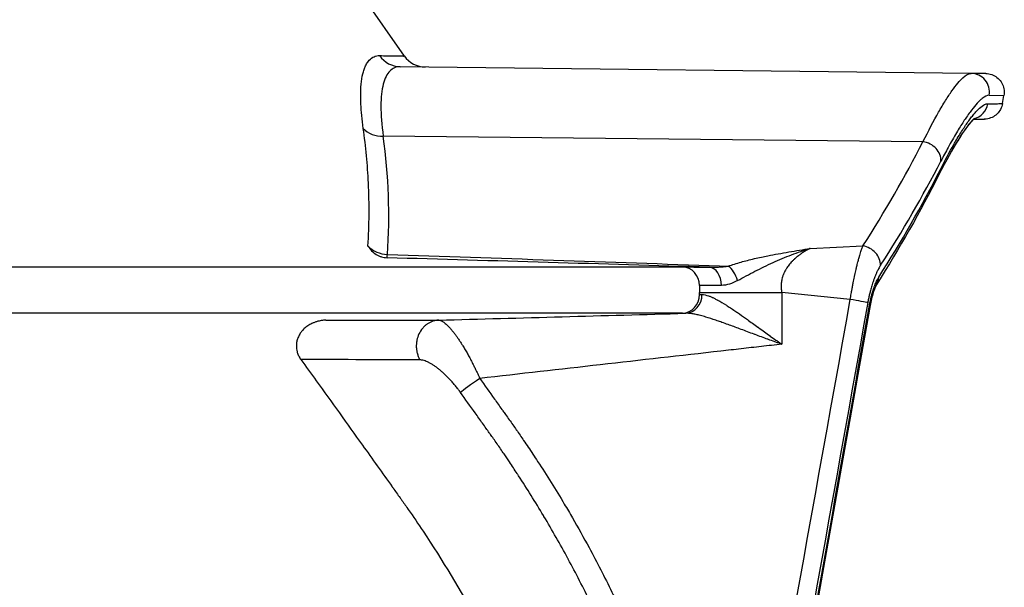
# Model space of a CAD drawing. Units: millimetres. Extents: x 0 to 4201, y -1 to 2970.
# Drawn here: x 633 to 709, y 1081 to 1125 of the extents above; entities that cross this region are included whole.
import ezdxf

# ---------------------------------------------------------------- set-up
doc = ezdxf.new("R2010")
doc.units = ezdxf.units.MM
doc.header["$LTSCALE"] = 60

msp = doc.modelspace()

# ---------------------------------------------------------------- linework, layer by layer
for p, q in [((657.33, 1129.65), (662.844, 1121.774)), ((706.719, 1120.427), (662.53, 1120.944)), ((707.856, 1120.414), (706.719, 1120.427)), ((708.124, 1118.732), (709.268, 1118.719)), ((709.16, 1118.089), (709.268, 1118.719)), ((706.899, 1116.875), (707.748, 1116.885)), ((702.998, 1115.136), (661.216, 1115.559)), ((694.252, 1106.88), (698.348, 1107.07)), ((626.799, 1105.445), (684.39, 1105.445)), ((666.676, 1106.004), (666.676, 1106.004)), ((674.039, 1105.787), (674.039, 1105.787)), ((687.243, 1105.529), (687.921, 1105.505)), ((685.689, 1103.305), (685.689, 1103.476)), ((685.689, 1103.476), (692.064, 1103.476)), ((692.064, 1103.476), (692.064, 1099.463)), ((697.372, 1102.93), (692.064, 1103.476)), ((687.722, 1102.509), (687.722, 1102.509)), ((684.386, 1101.856), (626.799, 1101.856)), ((676.942, 1101.641), (676.942, 1101.641)), ((666.807, 1101.36), (666.807, 1101.36)), ((667.073, 1101.368), (667.073, 1101.368))]:
    msp.add_line(p, q)
msp.add_arc((664.483, 1122.922), 2, 215, 269.33)
for centre, major_axis, ratio, start_param, end_param in [((662.553, 1122.944), (-0.023, -2), 0.985472, 5.32978, 6.283185), ((706.702, 1118.978), (0.017, 1.45), 0.994815, 4.553852, 6.283185), ((706.589, 1118.322), (0.017, -1.45), 0.994768, 0.236778, 1.388994), ((661.239, 1117.291), (-1.981, -0.272), 0.863588, 0.542843, 1.441137), ((-5089.614, 1430.624), (5751.183, -323.677), 0.087401, 6.282132, 6.300226), ((488.472, 1154.862), (-223.69, 4.598), 0.580048, 2.800046, 2.866049), ((702.981, 1113.88), (1.29, -0.662), 0.840566, 0.353571, 1.965939), ((490.732, 1146.516), (222.728, 4.63), 0.577761, 5.916021, 5.983836), ((541.836, 1142.472), (-171.478, -12.091), 0.642596, 2.69292, 2.769133), ((702.94, 1113.238), (1.294, -0.654), 0.837915, 0, 0.347718), ((661.56, 1108.154), (-1.994, 0.153), 0.86786, 0.765792, 1.625245), ((698.331, 1105.814), (-1.22, 0.783), 0.826912, 3.60792, 5.187822), ((661.554, 1107.753), (0.049, 1.598), 0.025754, 3.155724, 3.723902), ((684.348, 1103.995), (0, 1.45), 0.928248, 4.712389, 6.251542), ((686.403, 1103.969), (0.028, 1.45), 0.685637, 4.757856, 6.267872), ((687.904, 1104.249), (0.488, -1.366), 0.517319, 1.490834, 2.517685), ((698.194, 1104.89), (1.225, -0.776), 0.823391, 0, 0.461213), ((689.561, 1103.476), (0, 10.41), 0.371962, 1.520895, 1.570829), ((684.343, 1103.305), (0, -1.45), 0.92822, 0.031644, 1.570796), ((684.584, 1103.306), (0.008, -1.45), 0.899695, 0.026727, 1.565966), ((692.174, 1103.585), (-6.987, -0.26), 0.014915, 0.380909, 0.45151), ((697.346, 1102.93), (1.427, -0.256), 0.003077, 0.264427, 1.553616), ((697.478, 1102.723), (1.428, -0.253), 0.003046, 6.021617, 6.283185), ((692.222, 1102.136), (-8.443, -0.26), 0.012359, 0.380996, 0.451559), ((668.716, 1096.813), (-1.627, -1.163), 0.010147, 4.7266, 5.923384)]:
    msp.add_ellipse(centre, major_axis=major_axis, ratio=ratio, start_param=start_param, end_param=end_param)
for points, knots in [([(659.664, 1116.174), (659.566, 1116.863), (659.506, 1117.489), (659.471, 1118.248), (659.466, 1118.437), (659.465, 1118.62), (659.465, 1118.621), (659.465, 1118.622), (659.464, 1118.973), (659.477, 1119.295), (659.533, 1119.884), (659.575, 1120.149), (659.631, 1120.387), (659.632, 1120.388), (659.66, 1120.508), (659.692, 1120.62), (659.762, 1120.828), (659.801, 1120.925), (659.843, 1121.014), (659.843, 1121.015), (659.843, 1121.015), (659.895, 1121.125), (659.951, 1121.224), (660.051, 1121.364), (660.091, 1121.414), (660.132, 1121.459), (660.133, 1121.459), (660.242, 1121.577), (660.363, 1121.665), (660.63, 1121.78), (660.775, 1121.808), (660.932, 1121.805)], [0, 0, 0, 0, 0.1854053, 0.1854053, 0.25, 0.25, 0.2503859, 0.2503859, 0.2503859, 0.3754639, 0.3754639, 0.5, 0.5, 0.5004665, 0.5004665, 0.5629282, 0.5629282, 0.625, 0.625, 0.6253939, 0.6253939, 0.6253939, 0.7022907, 0.7022907, 0.75, 0.75, 0.7502848, 0.7502848, 0.875148, 0.875148, 1, 1, 1, 1]), ([(660.932, 1121.805), (661.131, 1121.802), (661.314, 1121.799), (661.649, 1121.794), (661.802, 1121.791), (662.074, 1121.787), (662.195, 1121.785), (662.321, 1121.783), (662.341, 1121.783), (662.376, 1121.782), (662.392, 1121.782), (662.48, 1121.78), (662.544, 1121.779), (662.639, 1121.778), (662.675, 1121.777), (662.717, 1121.776), (662.728, 1121.776), (662.777, 1121.775), (662.806, 1121.775), (662.837, 1121.775), (662.844, 1121.774), (662.844, 1121.774)], [0, 0, 0, 0, 0.1576531, 0.1576531, 0.314246, 0.314246, 0.4698811, 0.4698811, 0.4993824, 0.4993824, 0.5252034, 0.5252034, 0.6439025, 0.6439025, 0.7329269, 0.7329269, 0.7663867, 0.7663867, 0.8960008, 0.8960008, 1, 1, 1, 1]), ([(662.53, 1120.944), (662.213, 1120.948), (661.943, 1120.837), (661.61, 1120.499), (661.511, 1120.358), (661.34, 1120.016), (661.267, 1119.815), (661.092, 1119.133), (661.03, 1118.569), (661.029, 1117.227), (661.088, 1116.449), (661.216, 1115.559)], [0, 0, 0, 0, 0.25, 0.25, 0.375, 0.375, 0.5, 0.5, 0.75, 0.75, 1, 1, 1, 1]), ([(702.998, 1115.136), (703.423, 1115.995), (703.824, 1116.755), (704.388, 1117.744), (704.57, 1118.049), (704.919, 1118.606), (705.085, 1118.857), (705.558, 1119.527), (705.84, 1119.863), (706.333, 1120.314), (706.544, 1120.43), (706.719, 1120.427)], [0, 0, 0, 0, 0.25, 0.25, 0.375, 0.375, 0.5, 0.5, 0.75, 0.75, 1, 1, 1, 1]), ([(707.856, 1120.414), (708.012, 1120.412), (708.17, 1120.384), (708.463, 1120.281), (708.602, 1120.206), (708.846, 1120.018), (708.954, 1119.903), (709.126, 1119.647), (709.192, 1119.504), (709.276, 1119.208), (709.293, 1119.051), (709.283, 1118.837), (709.277, 1118.778), (709.267, 1118.719)], [0, 0, 0, 0, 0.0469434, 0.0469434, 0.0931169, 0.0931169, 0.1393196, 0.1393196, 0.1855226, 0.1855226, 0.2317266, 0.2317266, 0.2496338, 0.2496338, 0.2496338, 0.2496338]), ([(708.124, 1118.732), (707.97, 1118.734), (707.788, 1118.649), (707.549, 1118.459), (707.518, 1118.433), (707.487, 1118.406), (707.487, 1118.405), (707.487, 1118.405), (707.363, 1118.297), (707.23, 1118.161), (706.947, 1117.837), (706.797, 1117.649), (706.639, 1117.434), (706.638, 1117.434), (706.638, 1117.433), (706.549, 1117.312), (706.456, 1117.182), (706.289, 1116.937), (706.214, 1116.826), (706.138, 1116.709), (706.138, 1116.709), (706.137, 1116.708), (706.05, 1116.574), (705.96, 1116.433), (705.778, 1116.14), (705.686, 1115.988), (705.591, 1115.829), (705.591, 1115.829), (705.591, 1115.828), (705.383, 1115.478), (705.167, 1115.098), (704.762, 1114.357), (704.575, 1114.006), (704.384, 1113.635)], [0, 0, 0, 0, 0.218478, 0.218478, 0.25, 0.25, 0.250123, 0.250123, 0.250123, 0.375151, 0.375151, 0.5, 0.5, 0.500178, 0.500178, 0.500178, 0.570849, 0.570849, 0.625, 0.625, 0.625181, 0.625181, 0.625181, 0.687662, 0.687662, 0.75, 0.75, 0.750158, 0.750158, 0.750158, 0.887954, 0.887954, 1, 1, 1, 1]), ([(704.344, 1112.992), (704.706, 1113.705), (705.05, 1114.345), (705.374, 1114.911), (705.423, 1114.997), (705.472, 1115.08), (705.52, 1115.162), (705.702, 1115.475), (705.879, 1115.764), (706.049, 1116.029), (706.219, 1116.294), (706.382, 1116.535), (706.538, 1116.752), (706.616, 1116.859), (706.692, 1116.961), (706.766, 1117.056), (706.84, 1117.151), (706.913, 1117.241), (706.984, 1117.324), (707.054, 1117.406), (707.122, 1117.482), (707.188, 1117.551), (707.255, 1117.62), (707.319, 1117.683), (707.38, 1117.738), (707.521, 1117.865), (707.65, 1117.956), (707.766, 1118.012), (707.855, 1118.054), (707.936, 1118.075), (708.01, 1118.076)], [0, 0, 0, 0, 0.217277, 0.217277, 0.217277, 0.25, 0.25, 0.25, 0.374788, 0.374788, 0.374788, 0.5, 0.5, 0.5, 0.562304, 0.562304, 0.562304, 0.625, 0.625, 0.625, 0.687321, 0.687321, 0.687321, 0.75, 0.75, 0.75, 0.892577, 0.892577, 0.892577, 1, 1, 1, 1]), ([(709.16, 1118.089), (709.133, 1117.935), (709.081, 1117.783), (708.933, 1117.51), (708.837, 1117.385), (708.613, 1117.174), (708.482, 1117.085), (708.203, 1116.955), (708.051, 1116.912), (707.873, 1116.892), (707.848, 1116.889), (707.81, 1116.887), (707.798, 1116.886), (707.779, 1116.886), (707.773, 1116.885), (707.763, 1116.885), (707.76, 1116.885), (707.755, 1116.885), (707.754, 1116.885), (707.752, 1116.885), (707.751, 1116.885), (707.75, 1116.885), (707.749, 1116.885), (707.749, 1116.885), (707.748, 1116.885), (707.748, 1116.885), (707.748, 1116.885), (707.748, 1116.885), (707.748, 1116.885), (707.744, 1116.885), (707.748, 1116.885), (707.748, 1116.885)], [0, 0, 0, 0, 0.0469625, 0.0469625, 0.0931375, 0.0931375, 0.1393408, 0.1393408, 0.185543, 0.185543, 0.1930579, 0.1930579, 0.1968245, 0.1968245, 0.198709, 0.198709, 0.1996514, 0.1996514, 0.2001226, 0.2001226, 0.2003582, 0.2003582, 0.200476, 0.200476, 0.2005349, 0.2005349, 0.2005644, 0.2005644, 0.2005791, 0.2005791, 0.2018099, 0.2018099, 0.2018099, 0.2018099]), ([(708.01, 1118.076), (708.266, 1118.079), (708.479, 1118.081), (708.735, 1118.084), (708.809, 1118.085), (708.958, 1118.087), (709.025, 1118.088), (709.119, 1118.089), (709.147, 1118.089), (709.159, 1118.089), (709.16, 1118.089), (709.16, 1118.089)], [0, 0, 0, 0, 0.1668569, 0.1668569, 0.25, 0.25, 0.3616146, 0.3616146, 0.4731802, 0.4731802, 0.4996719, 0.4996719, 0.4996719, 0.4996719]), ([(707.008, 1116.969), (707.008, 1116.969), (707.007, 1116.968), (706.997, 1116.961), (706.897, 1116.881), (706.52, 1116.465), (706.153, 1115.968), (705.295, 1114.589), (704.783, 1113.669), (704.234, 1112.583)], [0.324547, 0.324547, 0.324547, 0.324547, 0.341676, 0.341676, 0.673599, 0.673599, 1.304586, 1.304586, 1.985884, 1.985884, 1.985884, 1.985884]), ([(706.899, 1116.875), (706.861, 1116.839), (706.816, 1116.792), (706.518, 1116.462), (706.149, 1115.963), (705.291, 1114.581), (704.781, 1113.664), (704.234, 1112.583)], [0.54542, 0.54542, 0.54542, 0.54542, 0.67471, 0.67471, 1.307548, 1.307548, 1.985882, 1.985882, 1.985882, 1.985882]), ([(660.03, 1107.064), (660.132, 1108.689), (660.144, 1110.316), (660.066, 1111.942), (659.999, 1113.353), (659.864, 1114.764), (659.664, 1116.174)], [0, 0, 0, 0, 0.535501, 0.535501, 0.535501, 1, 1, 1, 1]), ([(660.03, 1107.064), (660.111, 1106.929), (660.205, 1106.806), (660.419, 1106.587), (660.539, 1106.49), (660.73, 1106.373), (660.795, 1106.338), (660.931, 1106.276), (661.001, 1106.249), (661.213, 1106.184), (661.358, 1106.16), (661.506, 1106.155)], [-1, -1, -1, -1, -0.75, -0.75, -0.5, -0.5, -0.375, -0.375, -0.25, -0.25, -0.0000042, -0.0000042, -0.0000042, -0.0000042]), ([(687.921, 1105.505), (688.243, 1105.62), (688.576, 1105.725), (688.916, 1105.822), (689.076, 1105.868), (689.239, 1105.912), (689.403, 1105.954), (689.759, 1106.045), (690.123, 1106.128), (690.491, 1106.206), (690.653, 1106.24), (690.815, 1106.273), (690.979, 1106.305), (691.515, 1106.411), (692.06, 1106.507), (692.608, 1106.601), (692.881, 1106.648), (693.156, 1106.695), (693.43, 1106.741), (693.704, 1106.787), (693.98, 1106.834), (694.252, 1106.88)], [0, 0, 0, 0, 0.169745, 0.169745, 0.169745, 0.25, 0.25, 0.25, 0.4238451, 0.4238451, 0.4238451, 0.5, 0.5, 0.5, 0.75, 0.75, 0.75, 0.875, 0.875, 0.875, 0.9999705, 0.9999705, 0.9999705, 0.9999705]), ([(688.647, 1104.392), (689.079, 1104.636), (689.53, 1104.873), (690.449, 1105.339), (690.917, 1105.568), (691.858, 1105.999), (692.332, 1106.201), (693.288, 1106.567), (693.771, 1106.732), (694.252, 1106.88)], [0, 0, 0, 0, 0.25, 0.25, 0.5, 0.5, 0.75, 0.75, 0.999971, 0.999971, 0.999971, 0.999971]), ([(694.252, 1106.88), (694.25, 1106.878), (694.247, 1106.878), (694.244, 1106.876), (694.239, 1106.873), (694.233, 1106.87), (694.227, 1106.867), (694.222, 1106.864), (694.216, 1106.861), (694.21, 1106.858), (694.199, 1106.853), (694.188, 1106.847), (694.177, 1106.841), (694.166, 1106.835), (694.154, 1106.829), (694.143, 1106.823), (694.121, 1106.811), (694.099, 1106.798), (694.077, 1106.786), (694.068, 1106.781), (694.059, 1106.776), (694.049, 1106.771), (694.036, 1106.763), (694.024, 1106.756), (694.011, 1106.749), (693.989, 1106.736), (693.967, 1106.724), (693.945, 1106.711), (693.924, 1106.698), (693.902, 1106.685), (693.881, 1106.672), (693.838, 1106.646), (693.795, 1106.62), (693.753, 1106.592), (693.711, 1106.566), (693.67, 1106.538), (693.628, 1106.51), (693.588, 1106.482), (693.547, 1106.454), (693.507, 1106.425), (693.478, 1106.404), (693.45, 1106.383), (693.421, 1106.362), (693.372, 1106.325), (693.324, 1106.287), (693.276, 1106.249), (693.218, 1106.202), (693.161, 1106.154), (693.105, 1106.104), (693.089, 1106.09), (693.074, 1106.076), (693.059, 1106.062), (693.005, 1106.013), (692.952, 1105.962), (692.9, 1105.909), (692.886, 1105.895), (692.872, 1105.88), (692.858, 1105.865), (692.818, 1105.824), (692.779, 1105.781), (692.741, 1105.738), (692.718, 1105.711), (692.696, 1105.685), (692.674, 1105.658), (692.632, 1105.608), (692.593, 1105.557), (692.554, 1105.504), (692.539, 1105.484), (692.524, 1105.463), (692.51, 1105.442), (692.473, 1105.39), (692.437, 1105.336), (692.404, 1105.28), (692.389, 1105.256), (692.374, 1105.231), (692.36, 1105.206), (692.327, 1105.149), (692.296, 1105.09), (692.267, 1105.029), (692.261, 1105.016), (692.254, 1105.003), (692.248, 1104.989), (692.219, 1104.926), (692.192, 1104.861), (692.168, 1104.794), (692.162, 1104.779), (692.157, 1104.765), (692.152, 1104.751), (692.144, 1104.728), (692.137, 1104.705), (692.13, 1104.681), (692.111, 1104.623), (692.095, 1104.564), (692.081, 1104.504), (692.057, 1104.398), (692.039, 1104.29), (692.029, 1104.18), (692.027, 1104.151), (692.024, 1104.122), (692.023, 1104.093), (692.021, 1104.062), (692.02, 1104.031), (692.019, 1103.999), (692.019, 1103.953), (692.019, 1103.906), (692.021, 1103.859), (692.023, 1103.813), (692.026, 1103.766), (692.03, 1103.719), (692.035, 1103.672), (692.04, 1103.625), (692.047, 1103.579), (692.052, 1103.544), (692.058, 1103.51), (692.064, 1103.476)], [0.0000124, 0.0000124, 0.0000124, 0.0000124, 0.0022965, 0.0022965, 0.0022965, 0.00726, 0.00726, 0.00726, 0.012222, 0.012222, 0.012222, 0.0221368, 0.0221368, 0.0221368, 0.0320325, 0.0320325, 0.0320325, 0.051733, 0.051733, 0.051733, 0.0597772, 0.0597772, 0.0597772, 0.0712786, 0.0712786, 0.0712786, 0.0907116, 0.0907116, 0.0907116, 0.1100324, 0.1100324, 0.1100324, 0.1483105, 0.1483105, 0.1483105, 0.1860631, 0.1860631, 0.1860631, 0.2232487, 0.2232487, 0.2232487, 0.25, 0.25, 0.25, 0.295845, 0.295845, 0.295845, 0.3509404, 0.3509404, 0.3509404, 0.3660672, 0.3660672, 0.3660672, 0.419179, 0.419179, 0.419179, 0.4337562, 0.4337562, 0.4337562, 0.4745502, 0.4745502, 0.4745502, 0.4988299, 0.4988299, 0.4988299, 0.5439197, 0.5439197, 0.5439197, 0.5614238, 0.5614238, 0.5614238, 0.6056288, 0.6056288, 0.6056288, 0.625, 0.625, 0.625, 0.6694133, 0.6694133, 0.6694133, 0.6791574, 0.6791574, 0.6791574, 0.7248948, 0.7248948, 0.7248948, 0.7345872, 0.7345872, 0.7345872, 0.75, 0.75, 0.75, 0.7886139, 0.7886139, 0.7886139, 0.8571507, 0.8571507, 0.8571507, 0.875, 0.875, 0.875, 0.8940996, 0.8940996, 0.8940996, 0.9223352, 0.9223352, 0.9223352, 0.9505566, 0.9505566, 0.9505566, 0.9789519, 0.9789519, 0.9789519, 1, 1, 1, 1]), ([(697.372, 1102.93), (697.383, 1103.002), (697.394, 1103.075), (697.418, 1103.22), (697.43, 1103.293), (697.453, 1103.432), (697.465, 1103.498), (697.477, 1103.57), (697.478, 1103.577), (697.497, 1103.685), (697.515, 1103.785), (697.552, 1103.986), (697.571, 1104.085), (697.592, 1104.195), (697.594, 1104.206), (697.628, 1104.378), (697.659, 1104.534), (697.701, 1104.73), (697.71, 1104.773), (697.75, 1104.96), (697.782, 1105.101), (697.821, 1105.269), (697.828, 1105.299), (697.838, 1105.343), (697.842, 1105.356), (697.866, 1105.459), (697.888, 1105.547), (697.928, 1105.706), (697.946, 1105.777), (697.967, 1105.858), (697.97, 1105.87), (698.001, 1105.986), (698.029, 1106.086), (698.069, 1106.226), (698.081, 1106.269), (698.096, 1106.32), (698.099, 1106.328), (698.142, 1106.473), (698.182, 1106.601), (698.237, 1106.766), (698.252, 1106.809), (698.282, 1106.894), (698.296, 1106.935), (698.323, 1107.007), (698.336, 1107.039), (698.348, 1107.07)], [0, 0, 0, 0, 0.042671, 0.042671, 0.085741, 0.085741, 0.125, 0.125, 0.128946, 0.128946, 0.189473, 0.189473, 0.25, 0.25, 0.256883, 0.256883, 0.355513, 0.355513, 0.383549, 0.383549, 0.478878, 0.478878, 0.5, 0.5, 0.509415, 0.509415, 0.572368, 0.572368, 0.625, 0.625, 0.634021, 0.634021, 0.71354, 0.71354, 0.75, 0.75, 0.757168, 0.757168, 0.875, 0.875, 0.918927, 0.918927, 0.963071, 0.963071, 1, 1, 1, 1]), ([(684.39, 1105.445), (684.499, 1105.445), (684.622, 1105.444), (684.757, 1105.443), (684.765, 1105.443), (684.773, 1105.443), (684.781, 1105.443), (684.926, 1105.442), (685.085, 1105.44), (685.257, 1105.438), (685.429, 1105.436), (685.614, 1105.433), (685.812, 1105.43), (685.995, 1105.427), (686.19, 1105.423), (686.396, 1105.42), (686.413, 1105.419), (686.43, 1105.419), (686.446, 1105.419)], [0, 0, 0, 0, 0.236145, 0.236145, 0.236145, 0.249965, 0.249965, 0.249965, 0.500009, 0.500009, 0.500009, 0.750004, 0.750004, 0.750004, 0.98132, 0.98132, 0.98132, 1, 1, 1, 1]), ([(686.446, 1105.419), (686.541, 1105.416), (686.637, 1105.416), (686.758, 1105.418), (686.784, 1105.418), (686.916, 1105.421), (687.023, 1105.426), (687.142, 1105.433), (687.155, 1105.433), (687.171, 1105.434), (687.174, 1105.435), (687.272, 1105.441), (687.367, 1105.448), (687.564, 1105.465), (687.667, 1105.475), (687.82, 1105.492), (687.871, 1105.499), (687.921, 1105.505)], [0, 0, 0, 0, 0.1972113, 0.1972113, 0.25, 0.25, 0.4675315, 0.4675315, 0.4928081, 0.4928081, 0.5, 0.5, 0.6914035, 0.6914035, 0.8987938, 0.8987938, 0.9999966, 0.9999966, 0.9999966, 0.9999966]), ([(699.712, 1105.569), (699.659, 1105.487), (699.606, 1105.396), (699.513, 1105.221), (699.473, 1105.139), (699.433, 1105.052), (699.432, 1105.052), (699.432, 1105.051), (699.402, 1104.987), (699.372, 1104.919), (699.327, 1104.811), (699.311, 1104.773), (699.295, 1104.733), (699.295, 1104.733), (699.26, 1104.645), (699.225, 1104.554), (699.182, 1104.433), (699.172, 1104.405), (699.161, 1104.376), (699.161, 1104.375), (699.161, 1104.374), (699.118, 1104.25), (699.076, 1104.122), (698.999, 1103.869), (698.964, 1103.746), (698.927, 1103.604), (698.923, 1103.59), (698.919, 1103.574), (698.919, 1103.574), (698.892, 1103.471), (698.867, 1103.367), (698.833, 1103.22), (698.823, 1103.178), (698.791, 1103.03), (698.769, 1102.924), (698.741, 1102.773), (698.732, 1102.729), (698.724, 1102.684)], [0, 0, 0, 0, 0.141036, 0.141036, 0.25, 0.25, 0.25054, 0.25054, 0.25054, 0.33195, 0.33195, 0.375, 0.375, 0.37567, 0.37567, 0.471437, 0.471437, 0.5, 0.5, 0.500702, 0.500702, 0.500702, 0.625814, 0.625814, 0.737402, 0.737402, 0.75, 0.75, 0.750497, 0.750497, 0.83934, 0.83934, 0.875177, 0.875177, 0.963403, 0.963403, 1, 1, 1, 1]), ([(698.856, 1102.477), (698.873, 1102.568), (698.89, 1102.657), (698.927, 1102.838), (698.947, 1102.93), (698.978, 1103.057), (698.987, 1103.095), (698.996, 1103.132), (698.996, 1103.133), (699.017, 1103.216), (699.039, 1103.298), (699.068, 1103.401), (699.074, 1103.422), (699.104, 1103.525), (699.128, 1103.603), (699.159, 1103.698), (699.165, 1103.718), (699.171, 1103.737), (699.196, 1103.811), (699.222, 1103.883), (699.254, 1103.971), (699.261, 1103.988), (699.293, 1104.073), (699.32, 1104.138), (699.354, 1104.217), (699.361, 1104.234), (699.369, 1104.252), (699.369, 1104.252), (699.397, 1104.314), (699.425, 1104.373), (699.48, 1104.482), (699.507, 1104.532), (699.548, 1104.601), (699.562, 1104.623), (699.575, 1104.644)], [0, 0, 0, 0, 0.1008311, 0.1008311, 0.2059313, 0.2059313, 0.2495434, 0.25, 0.25, 0.25, 0.3480055, 0.3480055, 0.3744587, 0.3744587, 0.4744335, 0.4744335, 0.4993166, 0.5, 0.5, 0.5987896, 0.5987896, 0.624267, 0.624267, 0.7217883, 0.7217883, 0.749459, 0.75, 0.75, 0.75, 0.852035, 0.852035, 0.9516826, 0.9516826, 1, 1, 1, 1]), ([(687.398, 1104.016), (687.025, 1104.014), (686.697, 1104.012), (686.127, 1104.005), (685.884, 1104.001), (685.694, 1103.995)], [0, 0, 0, 0, 0.5, 0.5, 1, 1, 1, 1]), ([(688.647, 1104.392), (688.441, 1104.275), (688.228, 1104.182), (687.806, 1104.054), (687.597, 1104.017), (687.398, 1104.016)], [0, 0, 0, 0, 0.5, 0.5, 1, 1, 1, 1]), ([(699.419, 1104.114), (699.406, 1104.095), (699.385, 1104.057), (699.332, 1103.952), (699.301, 1103.881), (699.229, 1103.703), (699.188, 1103.589), (699.1, 1103.314), (699.053, 1103.146), (698.971, 1102.81), (698.935, 1102.639), (698.905, 1102.47)], [0, 0, 0, 0, 0.0363182, 0.0363182, 0.0742942, 0.0742942, 0.1205376, 0.1205376, 0.176255, 0.176255, 0.2280166, 0.2280166, 0.2280166, 0.2280166]), ([(699.419, 1104.114), (699.406, 1104.094), (699.385, 1104.057), (699.333, 1103.953), (699.301, 1103.882), (699.229, 1103.704), (699.188, 1103.589), (699.1, 1103.313), (699.052, 1103.145), (698.971, 1102.809), (698.935, 1102.639), (698.905, 1102.47)], [0.0006477, 0.0006477, 0.0006477, 0.0006477, 0.0363631, 0.0363631, 0.0743493, 0.0743493, 0.1207404, 0.1207404, 0.1765482, 0.1765482, 0.2281826, 0.2281826, 0.2281826, 0.2281826]), ([(685.889, 1103.306), (686.044, 1103.307), (686.221, 1103.266), (686.416, 1103.196), (686.423, 1103.193), (686.429, 1103.191), (686.436, 1103.188), (686.503, 1103.164), (686.573, 1103.135), (686.644, 1103.104), (686.67, 1103.092), (686.696, 1103.08), (686.723, 1103.068), (686.794, 1103.035), (686.866, 1102.999), (686.94, 1102.961), (686.979, 1102.941), (687.018, 1102.92), (687.058, 1102.899), (687.072, 1102.891), (687.086, 1102.884), (687.1, 1102.876), (687.319, 1102.757), (687.546, 1102.62), (687.781, 1102.471), (687.799, 1102.46), (687.816, 1102.449), (687.834, 1102.437), (687.943, 1102.368), (688.054, 1102.295), (688.167, 1102.221), (688.283, 1102.144), (688.401, 1102.064), (688.52, 1101.983), (688.537, 1101.972), (688.553, 1101.961), (688.57, 1101.949), (688.588, 1101.937), (688.606, 1101.924), (688.625, 1101.912), (688.834, 1101.768), (689.045, 1101.62), (689.259, 1101.469), (689.306, 1101.436), (689.353, 1101.402), (689.4, 1101.369), (689.668, 1101.179), (689.939, 1100.984), (690.215, 1100.785), (690.231, 1100.774), (690.246, 1100.763), (690.262, 1100.751), (690.274, 1100.743), (690.286, 1100.734), (690.297, 1100.726), (690.579, 1100.523), (690.866, 1100.316), (691.155, 1100.109), (691.161, 1100.105), (691.167, 1100.1), (691.173, 1100.096), (691.318, 1099.992), (691.462, 1099.889), (691.608, 1099.785), (691.611, 1099.783), (691.614, 1099.781), (691.617, 1099.779), (691.69, 1099.727), (691.762, 1099.676), (691.836, 1099.624), (691.904, 1099.575), (691.973, 1099.527), (692.041, 1099.479), (692.048, 1099.474), (692.056, 1099.469), (692.063, 1099.463)], [0, 0, 0, 0, 0.1207734, 0.1207734, 0.1207734, 0.125, 0.125, 0.125, 0.1661906, 0.1661906, 0.1661906, 0.1813291, 0.1813291, 0.1813291, 0.2213416, 0.2213416, 0.2213416, 0.2424205, 0.2424205, 0.2424205, 0.25, 0.25, 0.25, 0.3662595, 0.3662595, 0.3662595, 0.375, 0.375, 0.375, 0.4287262, 0.4287262, 0.4287262, 0.4838819, 0.4838819, 0.4838819, 0.4915272, 0.4915272, 0.4915272, 0.5, 0.5, 0.5, 0.5966055, 0.5966055, 0.5966055, 0.6178013, 0.6178013, 0.6178013, 0.7381048, 0.7381048, 0.7381048, 0.7448647, 0.7448647, 0.7448647, 0.75, 0.75, 0.75, 0.872396, 0.872396, 0.872396, 0.875, 0.875, 0.875, 0.9362078, 0.9362078, 0.9362078, 0.9375, 0.9375, 0.9375, 0.9681246, 0.9681246, 0.9681246, 0.9967712, 0.9967712, 0.9967712, 0.9997806, 0.9997806, 0.9997806, 0.9997806]), ([(690.616, 1056.059), (690.785, 1057.011), (690.954, 1057.963), (691.124, 1058.915), (691.8, 1062.721), (692.477, 1066.529), (693.153, 1070.336), (695.056, 1081.049), (696.957, 1091.763), (698.856, 1102.477)], [0, 0, 0, 0, 0.0029, 0.0029, 0.0029, 0.0145, 0.0145, 0.0145, 0.04714369, 0.04714369, 0.04714369, 0.04714369]), ([(692.063, 1099.463), (691.974, 1099.494), (691.885, 1099.525), (691.796, 1099.556), (691.706, 1099.587), (691.617, 1099.619), (691.528, 1099.65), (691.36, 1099.71), (691.193, 1099.77), (691.025, 1099.83), (691.015, 1099.834), (691.005, 1099.838), (690.994, 1099.841), (690.661, 1099.962), (690.329, 1100.084), (690.001, 1100.206), (689.98, 1100.214), (689.959, 1100.221), (689.938, 1100.229), (689.592, 1100.358), (689.25, 1100.486), (688.913, 1100.611), (688.612, 1100.724), (688.314, 1100.834), (688.019, 1100.942), (687.985, 1100.954), (687.951, 1100.966), (687.918, 1100.979), (687.755, 1101.038), (687.593, 1101.096), (687.433, 1101.153), (687.311, 1101.196), (687.19, 1101.238), (687.071, 1101.279), (687.036, 1101.291), (687.001, 1101.303), (686.966, 1101.315), (686.695, 1101.406), (686.431, 1101.492), (686.174, 1101.567), (686.144, 1101.576), (686.114, 1101.585), (686.084, 1101.594), (685.944, 1101.634), (685.806, 1101.671), (685.673, 1101.704), (685.56, 1101.732), (685.451, 1101.756), (685.345, 1101.777), (685.327, 1101.781), (685.309, 1101.784), (685.291, 1101.788), (685.181, 1101.808), (685.074, 1101.825), (684.971, 1101.837), (684.851, 1101.851), (684.735, 1101.858), (684.627, 1101.856)], [0.0002169, 0.0002169, 0.0002169, 0.0002169, 0.0320325, 0.0320325, 0.0320325, 0.0642419, 0.0642419, 0.0642419, 0.1251085, 0.1251085, 0.1251085, 0.1287896, 0.1287896, 0.1287896, 0.25, 0.25, 0.25, 0.257764, 0.257764, 0.257764, 0.3858742, 0.3858742, 0.3858742, 0.5, 0.5, 0.5, 0.5131839, 0.5131839, 0.5131839, 0.5765209, 0.5765209, 0.5765209, 0.625, 0.625, 0.625, 0.6392921, 0.6392921, 0.6392921, 0.75, 0.75, 0.75, 0.7629789, 0.7629789, 0.7629789, 0.8238371, 0.8238371, 0.8238371, 0.875, 0.875, 0.875, 0.8836795, 0.8836795, 0.8836795, 0.9375, 0.9375, 0.9375, 1, 1, 1, 1]), ([(656.767, 1101.321), (656.707, 1101.319), (656.648, 1101.315), (656.531, 1101.305), (656.473, 1101.298), (656.358, 1101.28), (656.302, 1101.269), (656.235, 1101.254), (656.226, 1101.252), (656.141, 1101.232), (656.066, 1101.211), (655.918, 1101.162), (655.845, 1101.135), (655.746, 1101.092), (655.718, 1101.079), (655.633, 1101.039), (655.577, 1101.01), (655.47, 1100.948), (655.418, 1100.916), (655.317, 1100.847), (655.268, 1100.811), (655.179, 1100.739), (655.139, 1100.705), (655.062, 1100.633), (655.024, 1100.595), (654.953, 1100.518), (654.918, 1100.478), (654.868, 1100.414), (654.851, 1100.392), (654.804, 1100.327), (654.775, 1100.284), (654.722, 1100.196), (654.697, 1100.151), (654.65, 1100.059), (654.629, 1100.012), (654.598, 1099.934), (654.587, 1099.904), (654.559, 1099.822), (654.544, 1099.769), (654.522, 1099.679), (654.515, 1099.641), (654.502, 1099.566), (654.497, 1099.528), (654.489, 1099.452), (654.487, 1099.413), (654.485, 1099.358), (654.485, 1099.341), (654.485, 1099.247), (654.49, 1099.17), (654.51, 1099.022), (654.524, 1098.951), (654.552, 1098.845), (654.563, 1098.809), (654.593, 1098.722), (654.612, 1098.673), (654.655, 1098.574), (654.679, 1098.525), (654.732, 1098.429), (654.761, 1098.381), (654.805, 1098.316), (654.818, 1098.297), (654.832, 1098.278)], [0, 0, 0, 0, 0.039523, 0.039523, 0.079003, 0.079003, 0.118188, 0.118188, 0.125, 0.125, 0.177365, 0.177365, 0.2296, 0.2296, 0.25, 0.25, 0.292369, 0.292369, 0.333754, 0.333754, 0.375, 0.375, 0.41055, 0.41055, 0.445867, 0.445867, 0.480981, 0.480981, 0.5, 0.5, 0.534617, 0.534617, 0.569083, 0.569083, 0.603465, 0.603465, 0.625, 0.625, 0.661957, 0.661957, 0.6875, 0.6875, 0.71309, 0.71309, 0.738728, 0.738728, 0.75, 0.75, 0.801628, 0.801628, 0.849766, 0.849766, 0.875, 0.875, 0.91082, 0.91082, 0.947362, 0.947362, 0.984613, 0.984613, 1, 1, 1, 1]), ([(656.767, 1101.321), (656.958, 1101.32), (657.148, 1101.32), (657.337, 1101.32), (657.758, 1101.32), (658.175, 1101.32), (658.587, 1101.321), (658.999, 1101.321), (659.407, 1101.321), (659.811, 1101.321), (660.215, 1101.321), (660.614, 1101.321), (661.008, 1101.321), (661.403, 1101.322), (661.793, 1101.322), (662.178, 1101.322), (662.564, 1101.322), (662.944, 1101.323), (663.319, 1101.323), (663.695, 1101.323), (664.066, 1101.323), (664.431, 1101.324), (664.614, 1101.324), (664.795, 1101.324), (664.975, 1101.324), (665.155, 1101.324), (665.334, 1101.325), (665.512, 1101.325)], [0, 0, 0, 0, 0.060019, 0.060019, 0.060019, 0.193659, 0.193659, 0.193659, 0.327517, 0.327517, 0.327517, 0.461592, 0.461592, 0.461592, 0.595882, 0.595882, 0.595882, 0.730383, 0.730383, 0.730383, 0.865094, 0.865094, 0.865094, 0.932527, 0.932527, 0.932527, 1, 1, 1, 1]), ([(665.512, 1101.325), (665.48, 1101.323), (665.447, 1101.321), (665.415, 1101.318), (665.375, 1101.315), (665.335, 1101.309), (665.296, 1101.303), (665.217, 1101.289), (665.138, 1101.27), (665.062, 1101.245), (665.056, 1101.243), (665.051, 1101.241), (665.045, 1101.239), (664.974, 1101.215), (664.904, 1101.186), (664.837, 1101.153), (664.764, 1101.117), (664.693, 1101.075), (664.625, 1101.028), (664.621, 1101.026), (664.618, 1101.024), (664.615, 1101.022), (664.55, 1100.977), (664.488, 1100.927), (664.429, 1100.874), (664.366, 1100.816), (664.306, 1100.754), (664.25, 1100.687), (664.143, 1100.558), (664.051, 1100.413), (663.977, 1100.258), (663.903, 1100.103), (663.848, 1099.936), (663.813, 1099.765), (663.795, 1099.676), (663.783, 1099.586), (663.776, 1099.495), (663.77, 1099.411), (663.768, 1099.326), (663.771, 1099.241), (663.771, 1099.237), (663.772, 1099.233), (663.772, 1099.229), (663.776, 1099.14), (663.785, 1099.051), (663.799, 1098.964), (663.813, 1098.883), (663.831, 1098.802), (663.853, 1098.724), (663.855, 1098.718), (663.857, 1098.712), (663.858, 1098.706), (663.883, 1098.621), (663.913, 1098.538), (663.948, 1098.458), (663.965, 1098.418), (663.984, 1098.379), (664.004, 1098.34), (664.02, 1098.309), (664.037, 1098.278), (664.054, 1098.248)], [0.0000136, 0.0000136, 0.0000136, 0.0000136, 0.0256303, 0.0256303, 0.0256303, 0.0572558, 0.0572558, 0.0572558, 0.1204998, 0.1204998, 0.1204998, 0.125, 0.125, 0.125, 0.1837479, 0.1837479, 0.1837479, 0.2469996, 0.2469996, 0.2469996, 0.25, 0.25, 0.25, 0.3102493, 0.3102493, 0.3102493, 0.375, 0.375, 0.375, 0.5, 0.5, 0.5, 0.625, 0.625, 0.625, 0.6897494, 0.6897494, 0.6897494, 0.75, 0.75, 0.75, 0.7529993, 0.7529993, 0.7529993, 0.8162512, 0.8162512, 0.8162512, 0.875, 0.875, 0.875, 0.8794996, 0.8794996, 0.8794996, 0.9427439, 0.9427439, 0.9427439, 0.9743696, 0.9743696, 0.9743696, 0.999997, 0.999997, 0.999997, 0.999997]), ([(665.512, 1101.325), (665.522, 1101.325), (665.532, 1101.324), (665.554, 1101.321), (665.565, 1101.32), (665.597, 1101.313), (665.62, 1101.307), (665.672, 1101.289), (665.703, 1101.277), (665.752, 1101.252), (665.771, 1101.242), (665.826, 1101.21), (665.862, 1101.186), (665.938, 1101.132), (665.977, 1101.101), (666.053, 1101.038), (666.09, 1101.005), (666.172, 1100.929), (666.218, 1100.884), (666.311, 1100.788), (666.358, 1100.736), (666.456, 1100.625), (666.506, 1100.566), (666.607, 1100.442), (666.659, 1100.377), (666.762, 1100.242), (666.814, 1100.172), (666.888, 1100.069), (666.91, 1100.039), (666.982, 1099.936), (667.033, 1099.861), (667.136, 1099.708), (667.188, 1099.629), (667.283, 1099.479), (667.327, 1099.409), (667.434, 1099.235), (667.497, 1099.131), (667.621, 1098.919), (667.682, 1098.813), (667.769, 1098.657), (667.795, 1098.61), (667.882, 1098.451), (667.943, 1098.337), (668.062, 1098.111), (668.12, 1097.997), (668.206, 1097.826), (668.234, 1097.769), (668.306, 1097.624), (668.349, 1097.535), (668.419, 1097.387), (668.447, 1097.328), (668.51, 1097.194), (668.545, 1097.118), (668.596, 1097.004), (668.614, 1096.966), (668.648, 1096.889), (668.665, 1096.851), (668.682, 1096.813)], [0, 0, 0, 0, 0.015625, 0.015625, 0.03125, 0.03125, 0.0625, 0.0625, 0.1018586, 0.1018586, 0.125, 0.125, 0.1683182, 0.1683182, 0.2115281, 0.2115281, 0.25, 0.25, 0.2954264, 0.2954264, 0.3416721, 0.3416721, 0.38858, 0.38858, 0.4353243, 0.4353243, 0.4812584, 0.4812584, 0.5, 0.5, 0.5440347, 0.5440347, 0.5878218, 0.5878218, 0.625, 0.625, 0.6774803, 0.6774803, 0.7281317, 0.7281317, 0.75, 0.75, 0.8009855, 0.8009855, 0.8505197, 0.8505197, 0.875, 0.875, 0.912751, 0.912751, 0.9375, 0.9375, 0.96875, 0.96875, 0.9843481, 0.9843481, 0.9999462, 0.9999462, 0.9999462, 0.9999462]), ([(692.063, 1099.463), (691.539, 1099.403), (690.492, 1099.284), (688.921, 1099.105), (687.874, 1098.986), (687.35, 1098.927)], [0.0001586, 0.0001586, 0.0001586, 0.0001586, 0.158188, 0.3163771, 0.4745674, 0.4745674, 0.4745674, 0.4745674]), ([(654.832, 1098.278), (655.231, 1097.725), (655.63, 1097.172), (656.028, 1096.619), (657.22, 1094.965), (658.411, 1093.308), (659.598, 1091.65), (660.369, 1090.574), (661.138, 1089.498), (661.905, 1088.42), (661.927, 1088.39), (661.948, 1088.36), (661.97, 1088.33), (662.15, 1088.076), (662.331, 1087.822), (662.511, 1087.569), (662.539, 1087.53), (662.566, 1087.491), (662.594, 1087.452), (662.765, 1087.212), (662.935, 1086.97), (663.104, 1086.727), (663.119, 1086.707), (663.133, 1086.686), (663.148, 1086.665), (663.536, 1086.107), (663.917, 1085.546), (664.293, 1084.981), (665.795, 1082.722), (667.196, 1080.405), (668.489, 1078.026), (668.683, 1077.669), (668.874, 1077.311), (669.063, 1076.952), (670.135, 1074.914), (671.128, 1072.83), (672.04, 1070.7), (672.577, 1069.448), (673.086, 1068.179), (673.566, 1066.894), (673.806, 1066.251), (674.039, 1065.605), (674.265, 1064.954), (674.267, 1064.947), (674.27, 1064.939), (674.272, 1064.932), (674.495, 1064.288), (674.711, 1063.64), (674.919, 1062.989), (675.761, 1060.359), (676.47, 1057.71), (677.05, 1055.042), (677.291, 1053.934), (677.51, 1052.823), (677.706, 1051.708), (677.981, 1050.14), (678.213, 1048.565), (678.4, 1046.984), (678.722, 1044.28), (678.918, 1041.557), (678.989, 1038.817)], [0, 0, 0, 0, 0.031333, 0.031333, 0.031333, 0.125, 0.125, 0.125, 0.185798, 0.185798, 0.185798, 0.1875, 0.1875, 0.1875, 0.201796, 0.201796, 0.201796, 0.203997, 0.203997, 0.203997, 0.217579, 0.217579, 0.217579, 0.21875, 0.21875, 0.21875, 0.25, 0.25, 0.25, 0.375, 0.375, 0.375, 0.393735, 0.393735, 0.393735, 0.5, 0.5, 0.5, 0.5625, 0.5625, 0.5625, 0.59375, 0.59375, 0.59375, 0.594092, 0.594092, 0.594092, 0.625, 0.625, 0.625, 0.75, 0.75, 0.75, 0.801934, 0.801934, 0.801934, 0.875, 0.875, 0.875, 1, 1, 1, 1]), ([(667.189, 1095.731), (667.183, 1095.739), (667.177, 1095.747), (667.171, 1095.755), (667.167, 1095.761), (667.163, 1095.767), (667.159, 1095.772), (667.151, 1095.784), (667.143, 1095.795), (667.135, 1095.806), (667.126, 1095.818), (667.118, 1095.829), (667.11, 1095.84), (667.093, 1095.862), (667.077, 1095.885), (667.06, 1095.907), (667.044, 1095.929), (667.027, 1095.951), (667.01, 1095.973), (666.977, 1096.016), (666.943, 1096.06), (666.909, 1096.103), (666.875, 1096.145), (666.841, 1096.188), (666.807, 1096.23), (666.801, 1096.236), (666.796, 1096.243), (666.79, 1096.249), (666.761, 1096.285), (666.732, 1096.32), (666.703, 1096.354), (666.668, 1096.396), (666.633, 1096.436), (666.597, 1096.476), (666.527, 1096.557), (666.455, 1096.636), (666.384, 1096.712), (666.38, 1096.717), (666.375, 1096.721), (666.371, 1096.726), (666.304, 1096.797), (666.237, 1096.867), (666.17, 1096.934), (666.099, 1097.005), (666.028, 1097.073), (665.957, 1097.14), (665.886, 1097.206), (665.815, 1097.27), (665.745, 1097.332), (665.674, 1097.393), (665.603, 1097.452), (665.533, 1097.509), (665.463, 1097.566), (665.393, 1097.62), (665.324, 1097.671), (665.255, 1097.722), (665.187, 1097.769), (665.12, 1097.814), (665.053, 1097.859), (664.987, 1097.9), (664.922, 1097.939), (664.856, 1097.978), (664.792, 1098.013), (664.729, 1098.046), (664.665, 1098.078), (664.603, 1098.106), (664.544, 1098.131), (664.483, 1098.156), (664.425, 1098.177), (664.369, 1098.194), (664.304, 1098.214), (664.241, 1098.229), (664.181, 1098.238), (664.137, 1098.244), (664.095, 1098.247), (664.054, 1098.248)], [0, 0, 0, 0, 0.005663, 0.005663, 0.005663, 0.00961, 0.00961, 0.00961, 0.017504, 0.017504, 0.017504, 0.025398, 0.025398, 0.025398, 0.041185, 0.041185, 0.041185, 0.05697, 0.05697, 0.05697, 0.088537, 0.088537, 0.088537, 0.1201, 0.1201, 0.1201, 0.125, 0.125, 0.125, 0.151656, 0.151656, 0.151656, 0.183204, 0.183204, 0.183204, 0.246291, 0.246291, 0.246291, 0.25, 0.25, 0.25, 0.309376, 0.309376, 0.309376, 0.372422, 0.372422, 0.372422, 0.435381, 0.435381, 0.435381, 0.498208, 0.498208, 0.498208, 0.561031, 0.561031, 0.561031, 0.623936, 0.623936, 0.623936, 0.686784, 0.686784, 0.686784, 0.749436, 0.749436, 0.749436, 0.812015, 0.812015, 0.812015, 0.874689, 0.874689, 0.874689, 0.947075, 0.947075, 0.947075, 1, 1, 1, 1]), ([(668.682, 1096.813), (669.062, 1096.281), (669.442, 1095.749), (669.822, 1095.216), (670.012, 1094.95), (670.201, 1094.684), (670.391, 1094.417), (670.452, 1094.333), (670.512, 1094.248), (670.572, 1094.163), (670.607, 1094.115), (670.641, 1094.066), (670.676, 1094.018), (670.771, 1093.885), (670.866, 1093.752), (670.96, 1093.618), (671.055, 1093.485), (671.15, 1093.352), (671.244, 1093.218), (671.334, 1093.091), (671.423, 1092.963), (671.513, 1092.835), (671.517, 1092.829), (671.521, 1092.823), (671.525, 1092.817), (671.712, 1092.549), (671.897, 1092.281), (672.081, 1092.012), (672.198, 1091.84), (672.315, 1091.668), (672.43, 1091.496), (672.678, 1091.128), (672.924, 1090.759), (673.166, 1090.388), (673.522, 1089.843), (673.871, 1089.296), (674.215, 1088.746), (674.559, 1088.196), (674.897, 1087.643), (675.228, 1087.087), (675.44, 1086.733), (675.648, 1086.378), (675.855, 1086.021), (676.296, 1085.258), (676.727, 1084.49), (677.146, 1083.716), (677.761, 1082.581), (678.351, 1081.434), (678.917, 1080.274), (679.484, 1079.115), (680.025, 1077.944), (680.543, 1076.762), (680.872, 1076.008), (681.192, 1075.25), (681.502, 1074.487), (681.678, 1074.052), (681.852, 1073.616), (682.022, 1073.177), (682.49, 1071.971), (682.934, 1070.752), (683.352, 1069.521), (683.732, 1068.401), (684.092, 1067.272), (684.43, 1066.131), (684.464, 1066.018), (684.497, 1065.904), (684.53, 1065.791), (684.714, 1065.163), (684.891, 1064.533), (685.062, 1063.898), (685.218, 1063.321), (685.368, 1062.74), (685.513, 1062.158), (685.527, 1062.101), (685.541, 1062.044), (685.555, 1061.986), (685.713, 1061.348), (685.863, 1060.707), (686.007, 1060.066), (686.15, 1059.427), (686.286, 1058.786), (686.415, 1058.145), (686.673, 1056.867), (686.902, 1055.584), (687.103, 1054.298), (687.303, 1053.018), (687.476, 1051.734), (687.622, 1050.446), (687.666, 1050.058), (687.707, 1049.67), (687.746, 1049.282)], [0.0000156, 0.0000156, 0.0000156, 0.0000156, 0.0376685, 0.0376685, 0.0376685, 0.0565028, 0.0565028, 0.0565028, 0.0625, 0.0625, 0.0625, 0.0659199, 0.0659199, 0.0659199, 0.0753371, 0.0753371, 0.0753371, 0.0847543, 0.0847543, 0.0847543, 0.09375, 0.09375, 0.09375, 0.0941714, 0.0941714, 0.0941714, 0.1130056, 0.1130056, 0.1130056, 0.125, 0.125, 0.125, 0.1506742, 0.1506742, 0.1506742, 0.1883427, 0.1883427, 0.1883427, 0.2260113, 0.2260113, 0.2260113, 0.25, 0.25, 0.25, 0.3013484, 0.3013484, 0.3013484, 0.3766855, 0.3766855, 0.3766855, 0.4520227, 0.4520227, 0.4520227, 0.5, 0.5, 0.5, 0.5273631, 0.5273631, 0.5273631, 0.6027281, 0.6027281, 0.6027281, 0.6712678, 0.6712678, 0.6712678, 0.6780806, 0.6780806, 0.6780806, 0.7157364, 0.7157364, 0.7157364, 0.75, 0.75, 0.75, 0.7533699, 0.7533699, 0.7533699, 0.7909501, 0.7909501, 0.7909501, 0.8284542, 0.8284542, 0.8284542, 0.9032141, 0.9032141, 0.9032141, 0.977612, 0.977612, 0.977612, 1, 1, 1, 1]), ([(686.356, 1038.84), (686.353, 1039.162), (686.35, 1039.484), (686.345, 1039.967), (686.343, 1040.128), (686.34, 1040.443), (686.338, 1040.598), (686.337, 1040.759), (686.337, 1040.766), (686.336, 1040.853), (686.335, 1040.933), (686.333, 1041.092), (686.332, 1041.171), (686.329, 1041.406), (686.327, 1041.565), (686.32, 1041.968), (686.314, 1042.214), (686.306, 1042.527), (686.304, 1042.594), (686.302, 1042.664), (686.302, 1042.667), (686.302, 1042.67), (686.284, 1043.301), (686.259, 1043.932), (686.197, 1045.194), (686.158, 1045.829), (686.114, 1046.464), (686.025, 1047.727), (685.91, 1048.982), (685.628, 1051.494), (685.459, 1052.761), (685.262, 1054.024), (685.26, 1054.033), (685.092, 1055.111), (684.904, 1056.187), (684.662, 1057.432), (684.628, 1057.603), (684.468, 1058.402), (684.335, 1059.029), (684.056, 1060.28), (683.91, 1060.904), (683.756, 1061.53), (683.755, 1061.533), (683.754, 1061.536), (683.615, 1062.102), (683.471, 1062.666), (683.305, 1063.289), (683.289, 1063.349), (683.108, 1064.02), (682.938, 1064.628), (682.758, 1065.244), (682.756, 1065.254), (682.584, 1065.841), (682.41, 1066.417), (682.05, 1067.564), (681.864, 1068.135), (681.652, 1068.768), (681.63, 1068.832), (681.606, 1068.903), (681.603, 1068.911), (681.192, 1070.124), (680.758, 1071.318), (679.842, 1073.684), (679.359, 1074.856), (678.851, 1076.017), (678.346, 1077.174), (677.816, 1078.32), (676.708, 1080.59), (676.13, 1081.715), (675.522, 1082.84), (675.515, 1082.852), (674.912, 1083.965), (674.293, 1085.054), (673.639, 1086.15), (673.628, 1086.168), (673.303, 1086.713), (672.983, 1087.237), (672.341, 1088.265), (672.02, 1088.769), (671.672, 1089.302), (671.635, 1089.359), (671.598, 1089.415), (671.385, 1089.741), (671.185, 1090.043), (670.845, 1090.55), (670.705, 1090.756), (670.385, 1091.226), (670.203, 1091.49), (669.928, 1091.883), (669.836, 1092.015), (669.669, 1092.252), (669.593, 1092.359), (669.5, 1092.49), (669.483, 1092.514), (669.45, 1092.561), (669.433, 1092.584), (669.339, 1092.716), (669.26, 1092.827), (669.086, 1093.071), (668.992, 1093.204), (668.708, 1093.603), (668.518, 1093.869), (667.949, 1094.667), (667.569, 1095.198), (667.189, 1095.731)], [0, 0, 0, 0, 0.0158012, 0.0158012, 0.0237002, 0.0237002, 0.03125, 0.03125, 0.0315943, 0.0315943, 0.0355227, 0.0355227, 0.039426, 0.039426, 0.0471809, 0.0471809, 0.0591865, 0.0591865, 0.0625, 0.0625, 0.0626351, 0.0626351, 0.0626351, 0.0936687, 0.0936687, 0.1247574, 0.125, 0.125, 0.187073, 0.187073, 0.2495718, 0.25, 0.25, 0.25, 0.3037303, 0.3037303, 0.3122745, 0.3122745, 0.3437024, 0.3437024, 0.375, 0.375, 0.3751717, 0.3751717, 0.3751717, 0.4035882, 0.4035882, 0.4066351, 0.4066351, 0.4375, 0.4375, 0.4379984, 0.4379984, 0.4673586, 0.4673586, 0.4966997, 0.4966997, 0.5, 0.5, 0.5003883, 0.5003883, 0.5626729, 0.5626729, 0.625, 0.625, 0.625, 0.687141, 0.687141, 0.7493175, 0.7493175, 0.75, 0.75, 0.8114658, 0.8114658, 0.8125, 0.8125, 0.8425288, 0.8425288, 0.8717028, 0.8717028, 0.8736295, 0.875, 0.875, 0.8926341, 0.8926341, 0.904736, 0.904736, 0.9203593, 0.9203593, 0.9282225, 0.9282225, 0.9346925, 0.9346925, 0.9361338, 0.9361338, 0.9375, 0.9375, 0.9440881, 0.9440881, 0.9520576, 0.9520576, 0.9680278, 0.9680278, 1, 1, 1, 1])]:
    msp.add_open_spline(points, degree=3, knots=knots)
for points in [[(704.234, 1112.583), (702.796, 1109.738), (701.19, 1106.912), (699.419, 1104.114)], [(686.446, 1105.419), (678.133, 1105.667), (669.819, 1105.912), (661.506, 1106.155)], [(661.536, 1106.417), (670.105, 1106.124), (678.674, 1105.828), (687.243, 1105.529)], [(687.746, 1049.282), (690.961, 1067.163), (694.169, 1085.046), (697.372, 1102.93)], [(698.724, 1102.684), (695.52, 1084.801), (692.31, 1066.918), (689.094, 1049.036)], [(698.905, 1102.47), (696.163, 1086.996), (693.417, 1071.523), (690.668, 1056.051)], [(665.512, 1101.325), (671.883, 1101.499), (678.255, 1101.677), (684.627, 1101.856)], [(687.35, 1098.927), (681.128, 1098.219), (674.905, 1097.515), (668.682, 1096.813)], [(664.054, 1098.248), (661.283, 1098.256), (658.201, 1098.266), (654.832, 1098.278)]]:
    msp.add_open_spline(points, degree=3)

doc.saveas('drawing.dxf')
